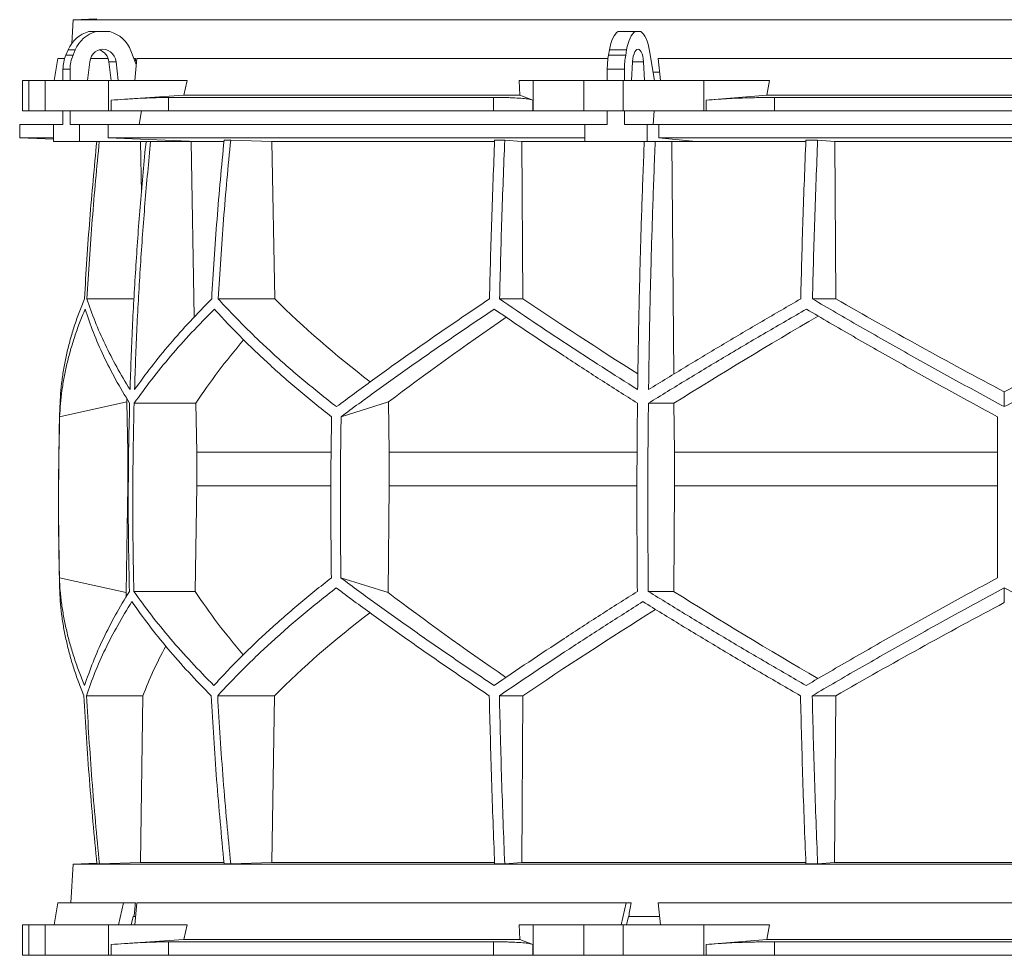
# Model space of a CAD drawing. Units: millimetres. Extents: x 1417 to 5883, y 1751 to 4649.
# Drawn here: x 1417 to 2000, y 1751 to 2305 of the extents above; entities that cross this region are included whole.
import ezdxf

# ---------------------------------------------------------------- set-up
doc = ezdxf.new("R2010")
doc.units = ezdxf.units.MM

msp = doc.modelspace()

# ---------------------------------------------------------------- linework, layer by layer
at = {"color": 7, "linetype": 'Continuous', "lineweight": 15}
for p, q in [((1448.57, 2304.5), (1447.83, 2290.48)), ((1462.68, 2304.99), (1448.57, 2304.5)), ((2551.43, 2304.5), (1448.57, 2304.5)), ((1457.99, 2297.5), (1462.2, 2297.5)), ((1462.2, 2297.5), (1470.31, 2297.5)), ((1771.28, 2297.5), (1781.45, 2297.5)), ((1781.45, 2297.5), (1784.8, 2297.5)), ((1444.37, 2283.62), (1445.72, 2286.74)), ((1445.72, 2286.74), (1449.93, 2286.74)), ((1448.58, 2283.62), (1449.93, 2286.74)), ((1482.84, 2286.12), (1486.02, 2278.02)), ((1765.64, 2283.62), (1766.2, 2286.74)), ((1766.2, 2286.74), (1776.36, 2286.74)), ((1775.81, 2283.62), (1776.36, 2286.74)), ((1789.99, 2286.12), (1792.86, 2268.5)), ((1439.67, 2281.5), (1437.37, 2268.5)), ((1443.59, 2281.5), (1439.67, 2281.5)), ((1444.37, 2283.62), (1448.58, 2283.62)), ((1457.12, 2268.5), (1458.47, 2279.61)), ((1469.39, 2281.5), (1458.91, 2281.5)), ((1474.04, 2279.61), (1469.83, 2279.61)), ((1469.83, 2279.61), (1471.18, 2268.5)), ((1474.04, 2279.61), (1475.39, 2268.5)), ((1485.59, 2281.5), (1484.65, 2281.5)), ((1485.14, 2268.5), (1486.34, 2281.5)), ((1765.32, 2281.5), (1486.34, 2281.5)), ((1765.64, 2283.62), (1775.81, 2283.62)), ((1779.34, 2268.5), (1779.9, 2279.61)), ((1786.35, 2279.61), (1786.91, 2268.5)), ((2204.91, 2281.5), (1795.09, 2281.5)), ((1796.35, 2268.5), (1795.09, 2281.5)), ((1442.64, 2275.17), (1446.85, 2275.17)), ((1442.64, 2268.5), (1442.64, 2275.17)), ((1446.85, 2268.5), (1446.85, 2275.17)), ((1764.93, 2275.17), (1775.09, 2275.17)), ((1764.93, 2268.5), (1764.93, 2275.17)), ((1775.09, 2268.5), (1775.09, 2275.17)), ((1418.58, 2268.5), (1418.58, 2250.5)), ((1418.58, 2268.5), (1422.38, 2268.5)), ((1422.38, 2268.5), (1422.38, 2250.5)), ((1432, 2268.5), (1422.38, 2268.5)), ((1432, 2250.5), (1432, 2268.5)), ((1432, 2268.5), (1469.52, 2268.5)), ((1469.52, 2268.5), (1469.52, 2250.5)), ((1516.21, 2268.5), (1469.52, 2268.5)), ((1516.21, 2268.5), (1514.24, 2259.89)), ((1713.13, 2259.89), (1712.78, 2268.5)), ((1721.02, 2268.5), (1712.78, 2268.5)), ((1721.02, 2250.5), (1721.02, 2268.5)), ((1721.02, 2268.5), (1751.12, 2268.5)), ((1751.12, 2268.5), (1751.12, 2250.5)), ((1774.35, 2268.5), (1751.12, 2268.5)), ((1774.35, 2250.5), (1774.35, 2268.5)), ((1774.35, 2268.5), (1822.16, 2268.5)), ((1795.84, 2273.5), (1792.04, 2273.5)), ((1822.16, 2268.5), (1822.16, 2250.5)), ((1861, 2268.5), (1822.16, 2268.5)), ((1861, 2268.5), (1859.36, 2259.89)), ((1514.24, 2259.89), (1471.11, 2256.92)), ((1471.11, 2250.5), (1471.11, 2256.92)), ((1697.57, 2258.5), (1505.09, 2258.5)), ((1505.09, 2258.5), (1505.09, 2250.5)), ((1713.13, 2259.89), (1514.24, 2259.89)), ((1697.57, 2250.5), (1697.57, 2258.5)), ((1720.74, 2256.92), (1713.13, 2259.89)), ((1720.74, 2256.92), (1720.74, 2250.5)), ((1859.36, 2259.89), (1823.49, 2256.92)), ((1823.49, 2250.5), (1823.49, 2256.92)), ((2140.64, 2259.89), (1859.36, 2259.89)), ((1863.9, 2258.5), (1863.9, 2250.5)), ((2136.1, 2258.5), (1863.9, 2258.5)), ((1422.38, 2250.5), (1418.58, 2250.5)), ((1432, 2250.5), (1422.38, 2250.5)), ((1469.52, 2250.5), (1432, 2250.5)), ((1442.64, 2242.5), (1442.64, 2250.5)), ((1446.85, 2242.5), (1446.85, 2250.5)), ((1471.11, 2250.5), (1469.52, 2250.5)), ((1505.09, 2250.5), (1471.11, 2250.5)), ((1489.11, 2250.5), (1487.8, 2242.5)), ((1697.57, 2250.5), (1505.09, 2250.5)), ((1720.74, 2250.5), (1697.57, 2250.5)), ((1721.02, 2250.5), (1720.74, 2250.5)), ((1751.12, 2250.5), (1721.02, 2250.5)), ((1774.35, 2250.5), (1751.12, 2250.5)), ((1764.93, 2242.5), (1764.93, 2250.5)), ((1822.16, 2250.5), (1774.35, 2250.5)), ((1775.09, 2242.5), (1775.09, 2250.5)), ((1792.59, 2250.5), (1792.05, 2242.5)), ((1823.49, 2250.5), (1822.16, 2250.5)), ((1863.9, 2250.5), (1823.49, 2250.5)), ((2136.1, 2250.5), (1863.9, 2250.5)), ((1417, 2242.5), (1417, 2234.5)), ((1437.09, 2242.5), (1417, 2242.5)), ((1437.09, 2242.5), (1437.09, 2232.5)), ((1442.64, 2242.5), (1437.09, 2242.5)), ((1452.4, 2242.5), (1446.85, 2242.5)), ((1452.4, 2232.5), (1452.4, 2242.5)), ((1469.35, 2242.5), (1452.4, 2242.5)), ((1469.35, 2234.5), (1469.35, 2242.5)), ((1751.53, 2242.5), (1469.35, 2242.5)), ((1751.53, 2242.5), (1751.53, 2232.5)), ((1764.93, 2242.5), (1751.53, 2242.5)), ((1788.48, 2242.5), (1775.09, 2242.5)), ((1788.48, 2232.5), (1788.48, 2242.5)), ((1795.5, 2242.5), (1788.48, 2242.5)), ((1795.5, 2234.5), (1795.5, 2242.5)), ((2204.5, 2242.5), (1795.5, 2242.5)), ((1417, 2234.5), (1437.09, 2233.8)), ((1437.09, 2234.5), (1417, 2234.5)), ((1751.53, 2234.5), (1469.35, 2234.5)), ((1522.3, 2232.5), (1469.35, 2234.5)), ((1541.93, 2233.3), (1538.05, 2233.3)), ((1541.93, 2233.3), (1566.28, 2232.39)), ((1704.2, 2233.3), (1698.23, 2233.3)), ((1704.2, 2233.3), (1714.26, 2232.39)), ((1817.44, 2232.5), (1795.5, 2234.5)), ((2204.5, 2234.5), (1795.5, 2234.5)), ((1889.48, 2233.3), (1882.51, 2233.3)), ((1889.48, 2233.3), (1899.56, 2232.39)), ((1437.09, 2232.5), (1452.4, 2232.5)), ((1522.3, 2232.5), (1452.4, 2232.5)), ((1485.62, 2232.5), (1488.48, 2232.39)), ((1488.48, 2232.39), (1491.63, 2232.39)), ((1488.48, 2232.39), (1489.05, 2201.93)), ((1515.64, 2232.5), (1518.46, 2232.39)), ((1518.46, 2232.39), (1537.83, 2232.39)), ((1518.46, 2232.39), (1520.38, 2128.5)), ((1566.28, 2232.39), (1698.2, 2232.39)), ((1566.28, 2232.39), (1568.03, 2139.2)), ((1714.26, 2232.39), (1786.81, 2232.39)), ((1714.26, 2232.39), (1714.99, 2139.2)), ((1751.53, 2232.5), (1788.48, 2232.5)), ((1817.44, 2232.5), (1788.48, 2232.5)), ((1802.05, 2232.5), (1803.22, 2232.39)), ((1803.22, 2232.39), (1882.47, 2232.39)), ((1803.22, 2232.39), (1804.27, 2094.64)), ((1899.56, 2232.39), (2100.44, 2232.39)), ((1899.56, 2232.39), (1900.29, 2139.2)), ((1484.7, 2139.2), (1456.81, 2139.2)), ((1568.03, 2139.2), (1534.53, 2139.2)), ((1714.99, 2139.2), (1701.15, 2139.2)), ((1900.29, 2139.2), (1886.41, 2139.2)), ((2000, 2075.4), (2000, 2084.12)), ((1440.65, 2069.42), (1480.42, 2078.21)), ((1480.42, 2078.21), (1481.02, 2048.42)), ((1521.32, 2077.42), (1484.76, 2077.42)), ((1521.32, 2077.42), (1521.86, 2048.42)), ((1607.31, 2069.42), (1635.43, 2078.21)), ((1635.43, 2078.21), (1635.85, 2048.42)), ((1804.4, 2077.42), (1789.26, 2077.42)), ((1804.4, 2077.42), (1804.63, 2048.42)), ((1481.36, 2048.42), (1481.02, 2048.42)), ((1481.02, 2048.42), (1481.02, 2028.57)), ((1601.32, 2048.42), (1521.86, 2048.42)), ((1521.86, 2048.42), (1521.86, 2028.57)), ((1782.49, 2048.42), (1635.85, 2048.42)), ((1635.85, 2048.42), (1635.85, 2028.57)), ((1804.63, 2048.42), (1804.63, 2028.57)), ((1996, 2048.42), (1804.63, 2048.42)), ((1481.02, 2028.57), (1479.96, 1965.31)), ((1521.86, 2028.57), (1520.89, 1965.99)), ((1635.85, 2028.57), (1635.11, 1965.31)), ((1804.63, 2028.57), (1804.23, 1965.99)), ((1996, 2028.57), (1804.63, 2028.57)), ((1479.96, 1965.31), (1440.52, 1974.02)), ((1635.11, 1965.31), (1607.21, 1974.02)), ((1520.89, 1965.99), (1484.62, 1965.99)), ((1804.23, 1965.99), (1789.2, 1965.99)), ((2000, 1959.38), (2000, 1968.04)), ((1489.99, 1904.21), (1456.51, 1904.21)), ((1489.99, 1904.21), (1488.44, 1805.5)), ((1567.79, 1904.21), (1534.23, 1904.21)), ((1567.79, 1904.21), (1566.24, 1805.5)), ((1714.89, 1904.21), (1701.02, 1904.21)), ((1714.89, 1904.21), (1714.25, 1805.5)), ((1900.19, 1904.21), (1886.29, 1904.21)), ((1900.19, 1904.21), (1899.55, 1805.5)), ((1448.57, 1804.5), (1447.36, 1781.5)), ((1462.68, 1804.99), (1448.57, 1804.5)), ((2551.43, 1804.5), (1448.57, 1804.5)), ((1464.19, 1804.6), (1462.71, 1804.6)), ((1488.44, 1805.5), (1464.19, 1804.6)), ((1537.86, 1805.5), (1488.44, 1805.5)), ((1541.93, 1804.6), (1538.05, 1804.6)), ((1566.24, 1805.5), (1541.93, 1804.6)), ((1698.1, 1805.5), (1566.24, 1805.5)), ((1704.2, 1804.6), (1698.23, 1804.6)), ((1714.25, 1805.5), (1704.2, 1804.6)), ((1882.44, 1805.5), (1714.25, 1805.5)), ((1889.48, 1804.6), (1882.51, 1804.6)), ((1899.55, 1805.5), (1889.48, 1804.6)), ((2100.45, 1805.5), (1899.55, 1805.5)), ((1439.67, 1781.5), (1437.37, 1768.5)), ((1478.48, 1781.5), (1439.67, 1781.5)), ((1478.48, 1781.5), (1475.52, 1768.5)), ((1485.59, 1781.5), (1478.48, 1781.5)), ((1485.14, 1768.5), (1486.34, 1781.5)), ((1776.12, 1781.5), (1486.34, 1781.5)), ((1776.12, 1781.5), (1773.14, 1768.5)), ((1779.06, 1781.5), (1776.12, 1781.5)), ((2204.91, 1781.5), (1795.09, 1781.5)), ((1796.35, 1768.5), (1795.09, 1781.5)), ((1483.03, 1768.5), (1484.17, 1773.5)), ((1484.17, 1773.5), (1484.68, 1773.5)), ((1485.56, 1773.5), (1484.68, 1773.5)), ((1776.25, 1768.5), (1777.39, 1773.5)), ((1777.39, 1773.5), (1777.61, 1773.5)), ((1795.84, 1773.5), (1777.61, 1773.5)), ((1418.58, 1768.5), (1418.58, 1750.5)), ((1418.58, 1768.5), (1422.38, 1768.5)), ((1422.38, 1768.5), (1422.38, 1750.5)), ((1432, 1768.5), (1422.38, 1768.5)), ((1432, 1750.5), (1432, 1768.5)), ((1432, 1768.5), (1469.52, 1768.5)), ((1469.52, 1768.5), (1469.52, 1750.5)), ((1516.21, 1768.5), (1469.52, 1768.5)), ((1516.21, 1768.5), (1514.24, 1759.89)), ((1713.13, 1759.89), (1712.78, 1768.5)), ((1721.02, 1768.5), (1712.78, 1768.5)), ((1721.02, 1750.5), (1721.02, 1768.5)), ((1721.02, 1768.5), (1751.12, 1768.5)), ((1751.12, 1768.5), (1751.12, 1750.5)), ((1774.35, 1768.5), (1751.12, 1768.5)), ((1774.35, 1750.5), (1774.35, 1768.5)), ((1774.35, 1768.5), (1822.16, 1768.5)), ((1822.16, 1768.5), (1822.16, 1750.5)), ((1861, 1768.5), (1822.16, 1768.5)), ((1861, 1768.5), (1859.36, 1759.89)), ((1514.24, 1759.89), (1471.11, 1756.92)), ((1471.11, 1750.5), (1471.11, 1756.92)), ((1697.57, 1758.5), (1505.09, 1758.5)), ((1505.09, 1758.5), (1505.09, 1750.5)), ((1713.13, 1759.89), (1514.24, 1759.89)), ((1697.57, 1750.5), (1697.57, 1758.5)), ((1720.74, 1756.92), (1713.13, 1759.89)), ((1720.74, 1756.92), (1720.74, 1750.5)), ((1859.36, 1759.89), (1823.49, 1756.92)), ((1823.49, 1750.5), (1823.49, 1756.92)), ((2140.64, 1759.89), (1859.36, 1759.89)), ((1863.9, 1758.5), (1863.9, 1750.5)), ((2136.1, 1758.5), (1863.9, 1758.5)), ((1422.38, 1750.5), (1418.58, 1750.5)), ((1432, 1750.5), (1422.38, 1750.5)), ((1469.52, 1750.5), (1432, 1750.5)), ((1471.11, 1750.5), (1469.52, 1750.5)), ((1505.09, 1750.5), (1471.11, 1750.5)), ((1697.57, 1750.5), (1505.09, 1750.5)), ((1720.74, 1750.5), (1697.57, 1750.5)), ((1721.02, 1750.5), (1720.74, 1750.5)), ((1751.12, 1750.5), (1721.02, 1750.5)), ((1774.35, 1750.5), (1751.12, 1750.5)), ((1822.16, 1750.5), (1774.35, 1750.5)), ((1823.49, 1750.5), (1822.16, 1750.5)), ((1863.9, 1750.5), (1823.49, 1750.5)), ((2136.1, 1750.5), (1863.9, 1750.5))]:
    msp.add_line(p, q, dxfattribs=at)
at = {"color": 8, "linetype": 'Continuous', "lineweight": 15}
for p, q in [((1786.35, 2279.61), (1779.9, 2279.61)), ((1601.14, 2028.57), (1521.86, 2028.57)), ((1782.42, 2028.57), (1635.85, 2028.57))]:
    msp.add_line(p, q, dxfattribs=at)
at = {"color": 7, "linetype": 'Continuous', "lineweight": 15, "flags": 128}
for points in [[(1766.2, 2286.74), (1766.6, 2288.69), (1767.08, 2290.51), (1767.64, 2292.17), (1768.27, 2293.65), (1768.95, 2294.95), (1769.69, 2296.03), (1770.47, 2296.88), (1771.28, 2297.5)], [(1776.36, 2286.74), (1776.76, 2288.69), (1777.24, 2290.51), (1777.8, 2292.17), (1778.43, 2293.65), (1779.12, 2294.95), (1779.85, 2296.03), (1780.63, 2296.88), (1781.45, 2297.5)], [(1784.8, 2297.5), (1785.65, 2296.85), (1786.45, 2295.95), (1787.22, 2294.81), (1787.92, 2293.44), (1788.56, 2291.86), (1789.12, 2290.1), (1789.6, 2288.18), (1789.99, 2286.12)], [(1458.47, 2279.61), (1458.84, 2281.31), (1459.53, 2282.89), (1460.5, 2284.28), (1461.71, 2285.43), (1463.11, 2286.29), (1464.65, 2286.82), (1466.25, 2287), (1467.86, 2286.82), (1469.39, 2286.29), (1470.8, 2285.43), (1472.01, 2284.28), (1472.98, 2282.89), (1473.67, 2281.31), (1474.04, 2279.61)], [(1779.9, 2279.61), (1780.05, 2281.31), (1780.34, 2282.89), (1780.74, 2284.28), (1781.24, 2285.43), (1781.82, 2286.29), (1782.46, 2286.82), (1783.12, 2287), (1783.79, 2286.82), (1784.43, 2286.29), (1785.01, 2285.43), (1785.51, 2284.28), (1785.91, 2282.89), (1786.2, 2281.31), (1786.35, 2279.61)]]:
    msp.add_lwpolyline(points, dxfattribs=at)
at = {"color": 7, "linetype": 'Continuous', "lineweight": 15}
for centre, radius, start, end in [((1462.72, 2279.72), 18.39, 104.89754, 157.5747), ((1466.93, 2279.72), 18.39, 104.89754, 157.5747), ((1465.54, 2279.66), 18.47, 20.47187, 75.03163), ((1461.57, 2278.8), 8.3, 5.60262, 71.88855), ((1464.03, 2275.2), 21.39, 156.78715, 180.06249), ((1468.24, 2275.2), 21.39, 156.78715, 180.06249), ((1813.5, 2275.31), 48.57, 170.14105, 180.16035), ((1823.66, 2275.31), 48.57, 170.14105, 180.16035), ((3450, 2018.95), 2010, 178.39064, 181.45122)]:
    msp.add_arc(centre, radius, start, end, dxfattribs=at)
for centre, major_axis, ratio, start_param, end_param in [((1931.43, 1323.59), (236.38, 3418.69), 0.154821, 1.297517, 1.298081), ((1997.69, 2202.43), (516.22, -155.57), 0.500123, 3.895272, 4.065658), ((1994.46, 2086.95), (517.46, -286.82), 0.170516, 4.238946, 4.387705), ((1994.43, 2202.43), (519.76, -288.1), 0.170516, 4.625312, 4.817293), ((2005.57, 2202.43), (519.76, 288.1), 0.170516, 4.607485, 4.799466), ((2005.57, 2194.35), (519.6, 288.01), 0.170516, 2.090201, 2.264915), ((2005.54, 2078.86), (517.3, 286.74), 0.170516, 1.701214, 1.874047), ((2002.3, 2078.86), (513.78, 154.83), 0.500123, 2.478951, 2.604087), ((2002.31, 2194.35), (516.06, 155.52), 0.500123, 2.988105, 2.994956), ((2001.92, 1849.64), (516.13, -155.54), 0.500118, 3.289985, 3.298852), ((2001.92, 1965.12), (514.23, -154.96), 0.500118, 3.681002, 3.806134), ((2004.64, 1849.64), (519.66, -288.04), 0.170519, 4.020034, 4.194985), ((2004.62, 1965.12), (517.75, -286.98), 0.170519, 4.411051, 4.583762), ((1995.36, 1841.56), (519.8, 288.12), 0.170519, 1.467669, 1.659861), ((1998.08, 1841.56), (516.27, 155.58), 0.500118, 2.219192, 2.389911), ((1995.38, 1957.04), (517.88, 287.06), 0.170519, 1.875062, 2.046047), ((1998.08, 1957.04), (514.36, 155), 0.500118, 2.677414, 2.776097), ((1931.43, 823.59), (236.38, 3418.69), 0.154821, 1.297517, 1.299953), ((1834.46, 823.59), (559.18, 3418.71), 0.062756, 1.297077, 1.299513)]:
    msp.add_ellipse(centre, major_axis=major_axis, ratio=ratio, start_param=start_param, end_param=end_param, dxfattribs=at)
for points, knots in [([(1471.11, 2256.92), (1473.81, 2257.1), (1477.9, 2257.38), (1483.11, 2257.69), (1488.12, 2257.97), (1492.8, 2258.19), (1497.02, 2258.35), (1500, 2258.43), (1502.73, 2258.49), (1504.3, 2258.5), (1505.09, 2258.5)], [0, 0, 0, 0, 0.195853, 0.296703, 0.397553, 0.593412, 0.694289, 0.795167, 0.897193, 1, 1, 1, 1]), ([(1697.57, 2258.5), (1699.86, 2258.49), (1703.33, 2258.47), (1707.39, 2258.36), (1711.12, 2258.2), (1714.31, 2257.99), (1716.89, 2257.72), (1718.53, 2257.48), (1719.86, 2257.21), (1720.45, 2257.02), (1720.74, 2256.92)], [0, 0, 0, 0, 0.195214, 0.295749, 0.396283, 0.591495, 0.692011, 0.792528, 0.895863, 1, 1, 1, 1]), ([(1823.49, 2256.92), (1825.82, 2257.1), (1829.37, 2257.38), (1834.56, 2257.69), (1839.89, 2257.97), (1845.43, 2258.19), (1851.04, 2258.35), (1855.34, 2258.43), (1859.64, 2258.49), (1862.48, 2258.5), (1863.9, 2258.5)], [0, 0, 0, 0, 0.195853, 0.296703, 0.397553, 0.593412, 0.694289, 0.795167, 0.897193, 1, 1, 1, 1]), ([(1538.05, 2233.3), (1536.56, 2217.64), (1533.58, 2186.32), (1531.64, 2154.91), (1530.67, 2139.2)], [0, 0, 0, 0, 0.499857, 1, 1, 1, 1]), ([(1534.53, 2139.2), (1535.51, 2154.9), (1537.45, 2186.31), (1540.43, 2217.63), (1541.93, 2233.3)], [0, 0, 0, 0, 0.499857, 1, 1, 1, 1]), ([(1698.23, 2233.3), (1697.61, 2217.64), (1696.38, 2186.32), (1695.57, 2154.91), (1695.17, 2139.2)], [0, 0, 0, 0, 0.499857, 1, 1, 1, 1]), ([(1701.15, 2139.2), (1701.55, 2154.9), (1702.35, 2186.31), (1703.59, 2217.63), (1704.2, 2233.3)], [0, 0, 0, 0, 0.4998575, 1, 1, 1, 1]), ([(1882.51, 2233.3), (1881.9, 2217.64), (1880.66, 2186.32), (1879.86, 2154.91), (1879.46, 2139.2)], [0, 0, 0, 0, 0.4998575, 1, 1, 1, 1]), ([(1886.41, 2139.2), (1886.82, 2154.9), (1887.62, 2186.31), (1888.86, 2217.63), (1889.48, 2233.3)], [0, 0, 0, 0, 0.499857, 1, 1, 1, 1]), ([(1462.64, 2232.5), (1461.17, 2217.11), (1458.22, 2186.06), (1456.29, 2154.91), (1455.32, 2139.2)], [0, 0, 0, 0, 0.4955825, 1, 1, 1, 1]), ([(1456.81, 2139.2), (1457.78, 2154.9), (1459.71, 2186.05), (1462.66, 2217.1), (1464.12, 2232.5)], [0, 0, 0, 0, 0.504129, 1, 1, 1, 1]), ([(1491.81, 2232.5), (1490.66, 2220.29), (1488.37, 2195.87), (1485.73, 2159.14), (1483.62, 2122.35), (1482.75, 2097.79), (1482.32, 2085.5)], [0, 0, 0, 0, 0.24979, 0.499664, 0.74979, 1, 1, 1, 1]), ([(1485, 2085.5), (1485.43, 2097.77), (1486.3, 2122.3), (1488.41, 2159.07), (1491.05, 2195.81), (1493.34, 2220.27), (1494.49, 2232.5)], [0, 0, 0, 0, 0.24979, 0.499664, 0.74979, 1, 1, 1, 1]), ([(1786.82, 2232.5), (1786.35, 2220.29), (1785.4, 2195.87), (1784.3, 2159.14), (1783.43, 2122.35), (1783.07, 2097.79), (1782.89, 2085.5)], [0, 0, 0, 0, 0.24979, 0.499664, 0.74979, 1, 1, 1, 1]), ([(1789.36, 2085.5), (1789.54, 2097.77), (1789.9, 2122.3), (1790.77, 2159.07), (1791.86, 2195.81), (1792.81, 2220.27), (1793.29, 2232.5)], [0, 0, 0, 0, 0.24979, 0.499664, 0.74979, 1, 1, 1, 1]), ([(1455.32, 2139.2), (1454.23, 2136.5), (1452.06, 2131.12), (1449.29, 2123.08), (1446.88, 2115.06), (1444.85, 2107.06), (1443.22, 2099.08), (1441.99, 2091.13), (1441.13, 2083.23), (1440.91, 2078.01), (1440.79, 2075.4)], [0, 0, 0, 0, 0.124202, 0.248477, 0.372976, 0.497549, 0.622965, 0.748459, 0.87419, 1, 1, 1, 1]), ([(1482.32, 2085.5), (1479.62, 2089.98), (1474.23, 2098.96), (1467.41, 2112.4), (1461.45, 2125.84), (1458.36, 2134.74), (1456.81, 2139.2)], [0, 0, 0, 0, 0.249016, 0.498421, 0.749011, 1, 1, 1, 1]), ([(1530.67, 2139.2), (1526.34, 2134.78), (1517.68, 2125.93), (1505.85, 2112.53), (1494.81, 2099.05), (1488.27, 2090.02), (1485, 2085.5)], [0, 0, 0, 0, 0.2490118, 0.498417, 0.7490101, 1, 1, 1, 1]), ([(1604.58, 2075.4), (1601.27, 2077.98), (1594.66, 2083.13), (1585.14, 2090.95), (1575.91, 2098.82), (1566.98, 2106.78), (1558.36, 2114.8), (1550.06, 2122.89), (1542.08, 2131.02), (1537.05, 2136.47), (1534.53, 2139.2)], [0, 0, 0, 0, 0.124229, 0.248457, 0.372994, 0.49753, 0.622994, 0.748458, 0.874229, 1, 1, 1, 1]), ([(1695.17, 2139.2), (1691.15, 2136.5), (1683.11, 2131.12), (1671.3, 2123.07), (1659.67, 2115.06), (1648.23, 2107.05), (1636.98, 2099.08), (1625.93, 2091.13), (1615.1, 2083.23), (1608.09, 2078.01), (1604.58, 2075.4)], [0, 0, 0, 0, 0.124239, 0.248477, 0.373013, 0.497549, 0.623004, 0.748459, 0.87423, 1, 1, 1, 1]), ([(1782.89, 2085.5), (1775.83, 2089.98), (1761.7, 2098.96), (1741.05, 2112.4), (1720.78, 2125.84), (1707.69, 2134.74), (1701.15, 2139.2)], [0, 0, 0, 0, 0.249016, 0.498421, 0.749011, 1, 1, 1, 1]), ([(1879.46, 2139.2), (1871.8, 2134.78), (1856.49, 2125.93), (1833.82, 2112.53), (1811.38, 2099.05), (1796.7, 2090.02), (1789.36, 2085.5)], [0, 0, 0, 0, 0.249012, 0.498417, 0.74901, 1, 1, 1, 1]), ([(2000, 2075.4), (1995.21, 2077.98), (1985.64, 2083.13), (1971.33, 2090.95), (1957.07, 2098.82), (1942.83, 2106.78), (1928.62, 2114.8), (1914.46, 2122.89), (1900.38, 2131.02), (1891.07, 2136.47), (1886.41, 2139.2)], [0, 0, 0, 0, 0.124229, 0.248457, 0.372994, 0.49753, 0.622994, 0.748458, 0.874229, 1, 1, 1, 1]), ([(2113.59, 2139.2), (2108.99, 2136.5), (2099.79, 2131.12), (2085.86, 2123.07), (2071.83, 2115.06), (2057.66, 2107.05), (2043.39, 2099.08), (2029, 2091.13), (2014.54, 2083.23), (2004.85, 2078.01), (2000, 2075.4)], [0, 0, 0, 0, 0.124239, 0.248477, 0.373013, 0.497549, 0.623004, 0.748459, 0.87423, 1, 1, 1, 1]), ([(1440.65, 2069.42), (1440.79, 2071.99), (1441.06, 2077.15), (1441.97, 2084.96), (1443.25, 2092.82), (1444.94, 2100.77), (1447.02, 2108.78), (1449.51, 2116.85), (1452.37, 2124.97), (1454.61, 2130.41), (1455.72, 2133.13)], [0, 0, 0, 0, 0.124235, 0.24847, 0.373011, 0.497551, 0.623011, 0.74847, 0.874235, 1, 1, 1, 1]), ([(1455.72, 2133.13), (1457.28, 2128.55), (1460.4, 2119.38), (1466.51, 2105.47), (1473.59, 2091.48), (1479.25, 2082.11), (1482.08, 2077.42)], [0, 0, 0, 0, 0.248936, 0.498295, 0.748934, 1, 1, 1, 1]), ([(1484.76, 2077.42), (1488.12, 2082.07), (1494.83, 2091.38), (1506.26, 2105.33), (1518.6, 2119.27), (1527.7, 2128.51), (1532.26, 2133.13)], [0, 0, 0, 0, 0.248941, 0.4983, 0.748934, 1, 1, 1, 1]), ([(1532.26, 2133.13), (1534.72, 2130.45), (1539.64, 2125.07), (1547.45, 2117.04), (1555.58, 2109.03), (1564.09, 2101.04), (1572.94, 2093.08), (1582.16, 2085.14), (1591.7, 2077.24), (1598.33, 2072.03), (1601.65, 2069.42)], [0, 0, 0, 0, 0.124245, 0.248489, 0.373029, 0.497569, 0.623021, 0.748472, 0.874236, 1, 1, 1, 1]), ([(1607.31, 2069.42), (1610.78, 2071.99), (1617.72, 2077.15), (1628.45, 2084.96), (1639.41, 2092.82), (1650.65, 2100.77), (1662.13, 2108.78), (1673.86, 2116.85), (1685.81, 2124.97), (1693.95, 2130.41), (1698.02, 2133.13)], [0, 0, 0, 0, 0.124235, 0.24847, 0.373011, 0.497551, 0.623011, 0.74847, 0.874235, 1, 1, 1, 1]), ([(1698.02, 2133.13), (1704.74, 2128.55), (1718.19, 2119.38), (1739.15, 2105.47), (1760.63, 2091.48), (1775.4, 2082.11), (1782.79, 2077.42)], [0, 0, 0, 0, 0.248936, 0.498295, 0.748934, 1, 1, 1, 1]), ([(1789.26, 2077.42), (1796.82, 2082.07), (1811.94, 2091.38), (1835.17, 2105.33), (1858.76, 2119.27), (1874.78, 2128.51), (1882.79, 2133.13)], [0, 0, 0, 0, 0.248941, 0.4983, 0.748934, 1, 1, 1, 1]), ([(1882.79, 2133.13), (1887.37, 2130.45), (1896.54, 2125.07), (1910.42, 2117.04), (1924.4, 2109.03), (1938.52, 2101.04), (1952.75, 2093.08), (1967.09, 2085.14), (1981.51, 2077.24), (1991.17, 2072.03), (1996, 2069.42)], [0, 0, 0, 0, 0.124245, 0.248489, 0.373029, 0.497569, 0.623021, 0.748472, 0.874236, 1, 1, 1, 1]), ([(1482.08, 2077.42), (1481.87, 2068.14), (1481.44, 2049.58), (1481.25, 2021.72), (1481.37, 1993.86), (1481.75, 1975.28), (1481.94, 1965.99)], [0, 0, 0, 0, 0.24988, 0.499808, 0.74988, 1, 1, 1, 1]), ([(1484.62, 1965.99), (1484.43, 1975.27), (1484.05, 1993.83), (1483.93, 2021.69), (1484.12, 2049.56), (1484.55, 2068.13), (1484.76, 2077.42)], [0, 0, 0, 0, 0.24988, 0.499808, 0.74988, 1, 1, 1, 1]), ([(1782.79, 2077.42), (1782.7, 2068.14), (1782.53, 2049.58), (1782.45, 2021.72), (1782.5, 1993.86), (1782.66, 1975.28), (1782.73, 1965.99)], [0, 0, 0, 0, 0.2498799, 0.4998078, 0.7498799, 1, 1, 1, 1]), ([(1789.2, 1965.99), (1789.12, 1975.27), (1788.96, 1993.83), (1788.91, 2021.69), (1788.99, 2049.56), (1789.17, 2068.13), (1789.26, 2077.42)], [0, 0, 0, 0, 0.2498799, 0.4998078, 0.7498799, 1, 1, 1, 1]), ([(1440.65, 2069.42), (1440.34, 2053.54), (1439.73, 2021.74), (1440.26, 1989.94), (1440.52, 1974.02)], [0, 0, 0, 0, 0.499326, 1, 1, 1, 1]), ([(1601.65, 2069.42), (1601.43, 2053.52), (1601, 2021.73), (1601.37, 1989.93), (1601.56, 1974.02)], [0, 0, 0, 0, 0.499859, 1, 1, 1, 1]), ([(1607.31, 2069.42), (1607.09, 2053.52), (1606.66, 2021.73), (1607.03, 1989.93), (1607.21, 1974.02)], [0, 0, 0, 0, 0.499859, 1, 1, 1, 1]), ([(1996, 2069.42), (1996, 2053.54), (1996, 2021.74), (1996, 1989.94), (1996, 1974.02)], [0, 0, 0, 0, 0.499326, 1, 1, 1, 1]), ([(1455.44, 1910.28), (1454.34, 1912.97), (1452.14, 1918.34), (1449.32, 1926.38), (1446.86, 1934.39), (1444.79, 1942.39), (1443.11, 1950.36), (1441.82, 1958.3), (1440.91, 1966.2), (1440.65, 1971.41), (1440.52, 1974.02)], [0, 0, 0, 0, 0.124244, 0.248489, 0.373028, 0.497568, 0.62302, 0.748471, 0.874236, 1, 1, 1, 1]), ([(1601.56, 1974.02), (1598.27, 1971.44), (1591.7, 1966.29), (1582.24, 1958.48), (1573.06, 1950.61), (1564.19, 1942.66), (1555.63, 1934.65), (1547.39, 1926.56), (1539.46, 1918.44), (1534.47, 1913), (1531.97, 1910.28)], [0, 0, 0, 0, 0.124235, 0.248469, 0.37301, 0.49755, 0.62301, 0.74847, 0.874235, 1, 1, 1, 1]), ([(1697.9, 1910.28), (1693.88, 1912.97), (1685.84, 1918.34), (1674.02, 1926.38), (1662.38, 1934.39), (1650.92, 1942.39), (1639.66, 1950.36), (1628.6, 1958.3), (1617.75, 1966.2), (1610.73, 1971.41), (1607.21, 1974.02)], [0, 0, 0, 0, 0.124244, 0.248489, 0.373028, 0.497568, 0.62302, 0.748471, 0.874236, 1, 1, 1, 1]), ([(1996, 1974.02), (1991.22, 1971.44), (1981.67, 1966.29), (1967.39, 1958.48), (1953.16, 1950.61), (1938.95, 1942.66), (1924.78, 1934.65), (1910.65, 1926.56), (1896.6, 1918.44), (1887.32, 1913), (1882.67, 1910.28)], [0, 0, 0, 0, 0.124235, 0.248469, 0.37301, 0.49755, 0.62301, 0.74847, 0.874235, 1, 1, 1, 1]), ([(1440.64, 1968.04), (1440.75, 1965.47), (1440.96, 1960.31), (1441.77, 1952.49), (1442.96, 1944.61), (1444.56, 1936.65), (1446.55, 1928.63), (1448.96, 1920.53), (1451.74, 1912.4), (1453.92, 1906.94), (1455.01, 1904.21)], [0, 0, 0, 0, 0.12419, 0.248457, 0.372955, 0.497529, 0.622954, 0.748457, 0.87419, 1, 1, 1, 1]), ([(1481.94, 1965.99), (1479.12, 1961.34), (1473.47, 1952.03), (1466.37, 1938.08), (1460.19, 1924.14), (1457.02, 1914.9), (1455.44, 1910.28)], [0, 0, 0, 0, 0.2489417, 0.4983015, 0.7489354, 1, 1, 1, 1]), ([(1531.97, 1910.28), (1527.47, 1914.86), (1518.44, 1924.04), (1506.17, 1937.94), (1494.73, 1951.93), (1487.99, 1961.3), (1484.62, 1965.99)], [0, 0, 0, 0, 0.248937, 0.498297, 0.748935, 1, 1, 1, 1]), ([(1534.23, 1904.21), (1536.72, 1906.91), (1541.71, 1912.3), (1549.62, 1920.35), (1557.86, 1928.37), (1566.47, 1936.37), (1575.43, 1944.35), (1584.77, 1952.31), (1594.41, 1960.21), (1601.12, 1965.43), (1604.48, 1968.04)], [0, 0, 0, 0, 0.124238, 0.248476, 0.373012, 0.497548, 0.623003, 0.748458, 0.874229, 1, 1, 1, 1]), ([(1604.48, 1968.04), (1607.94, 1965.47), (1614.86, 1960.31), (1625.57, 1952.49), (1636.5, 1944.61), (1647.72, 1936.65), (1659.18, 1928.63), (1670.91, 1920.53), (1682.84, 1912.4), (1690.98, 1906.94), (1695.04, 1904.21)], [0, 0, 0, 0, 0.124228, 0.248457, 0.372993, 0.497529, 0.622993, 0.748457, 0.874228, 1, 1, 1, 1]), ([(1782.73, 1965.99), (1775.4, 1961.34), (1760.72, 1952.03), (1739.28, 1938.08), (1718.24, 1924.14), (1704.68, 1914.9), (1697.9, 1910.28)], [0, 0, 0, 0, 0.2489417, 0.4983015, 0.7489354, 1, 1, 1, 1]), ([(1882.67, 1910.28), (1874.73, 1914.86), (1858.83, 1924.04), (1835.31, 1937.94), (1812.03, 1951.93), (1796.82, 1961.3), (1789.2, 1965.99)], [0, 0, 0, 0, 0.248937, 0.498297, 0.748935, 1, 1, 1, 1]), ([(1886.29, 1904.21), (1890.89, 1906.91), (1900.1, 1912.3), (1914.05, 1920.35), (1928.1, 1928.37), (1942.28, 1936.37), (1956.57, 1944.35), (1970.97, 1952.31), (1985.45, 1960.21), (1995.15, 1965.43), (2000, 1968.04)], [0, 0, 0, 0, 0.124238, 0.248476, 0.373012, 0.497548, 0.623003, 0.748458, 0.874229, 1, 1, 1, 1]), ([(2000, 1968.04), (2004.79, 1965.47), (2014.37, 1960.31), (2028.7, 1952.49), (2042.98, 1944.61), (2057.23, 1936.65), (2071.45, 1928.63), (2085.63, 1920.53), (2099.73, 1912.4), (2109.05, 1906.94), (2113.71, 1904.21)], [0, 0, 0, 0, 0.124228, 0.248457, 0.372993, 0.497529, 0.622993, 0.748457, 0.874228, 1, 1, 1, 1]), ([(1456.51, 1904.21), (1458.12, 1908.8), (1461.33, 1917.98), (1467.58, 1931.88), (1474.8, 1945.87), (1480.55, 1955.24), (1483.43, 1959.93)], [0, 0, 0, 0, 0.248938, 0.498298, 0.748936, 1, 1, 1, 1]), ([(1483.43, 1959.93), (1486.74, 1955.28), (1493.36, 1945.97), (1504.65, 1932.02), (1516.84, 1918.08), (1525.86, 1908.84), (1530.37, 1904.21)], [0, 0, 0, 0, 0.248942, 0.498303, 0.748936, 1, 1, 1, 1]), ([(1701.02, 1904.21), (1707.77, 1908.8), (1721.26, 1917.98), (1742.28, 1931.88), (1763.82, 1945.87), (1778.62, 1955.24), (1786.03, 1959.93)], [0, 0, 0, 0, 0.248938, 0.498298, 0.748936, 1, 1, 1, 1]), ([(1786.03, 1959.93), (1793.56, 1955.28), (1808.64, 1945.97), (1831.81, 1932.02), (1855.35, 1918.08), (1871.33, 1908.84), (1879.33, 1904.21)], [0, 0, 0, 0, 0.2489423, 0.4983026, 0.7489361, 1, 1, 1, 1]), ([(1455.01, 1904.21), (1456.01, 1887.59), (1457.99, 1854.33), (1461.14, 1821.18), (1462.71, 1804.6)], [0, 0, 0, 0, 0.49984, 1, 1, 1, 1]), ([(1464.19, 1804.6), (1462.62, 1821.17), (1459.48, 1854.32), (1457.5, 1887.58), (1456.51, 1904.21)], [0, 0, 0, 0, 0.4998403, 1, 1, 1, 1]), ([(1530.37, 1904.21), (1531.36, 1887.59), (1533.34, 1854.33), (1536.48, 1821.18), (1538.05, 1804.6)], [0, 0, 0, 0, 0.49984, 1, 1, 1, 1]), ([(1541.93, 1804.6), (1540.35, 1821.17), (1537.2, 1854.32), (1535.22, 1887.58), (1534.23, 1904.21)], [0, 0, 0, 0, 0.49984, 1, 1, 1, 1]), ([(1695.04, 1904.21), (1695.45, 1887.59), (1696.28, 1854.33), (1697.58, 1821.18), (1698.23, 1804.6)], [0, 0, 0, 0, 0.49984, 1, 1, 1, 1]), ([(1704.2, 1804.6), (1703.55, 1821.17), (1702.25, 1854.32), (1701.43, 1887.58), (1701.02, 1904.21)], [0, 0, 0, 0, 0.49984, 1, 1, 1, 1]), ([(1879.33, 1904.21), (1879.74, 1887.59), (1880.56, 1854.33), (1881.86, 1821.18), (1882.51, 1804.6)], [0, 0, 0, 0, 0.49984, 1, 1, 1, 1]), ([(1889.48, 1804.6), (1888.82, 1821.17), (1887.52, 1854.32), (1886.7, 1887.58), (1886.29, 1904.21)], [0, 0, 0, 0, 0.49984, 1, 1, 1, 1]), ([(1471.11, 1756.92), (1473.81, 1757.1), (1477.9, 1757.38), (1483.11, 1757.69), (1488.12, 1757.97), (1492.8, 1758.19), (1497.02, 1758.35), (1500, 1758.43), (1502.73, 1758.49), (1504.3, 1758.5), (1505.09, 1758.5)], [0, 0, 0, 0, 0.195853, 0.296703, 0.397553, 0.593412, 0.694289, 0.795167, 0.897193, 1, 1, 1, 1]), ([(1697.57, 1758.5), (1699.86, 1758.49), (1703.33, 1758.47), (1707.39, 1758.36), (1711.12, 1758.2), (1714.31, 1757.99), (1716.89, 1757.72), (1718.53, 1757.48), (1719.86, 1757.21), (1720.45, 1757.02), (1720.74, 1756.92)], [0, 0, 0, 0, 0.195214, 0.295749, 0.396283, 0.591495, 0.692011, 0.792528, 0.895863, 1, 1, 1, 1]), ([(1823.49, 1756.92), (1825.82, 1757.1), (1829.37, 1757.38), (1834.56, 1757.69), (1839.89, 1757.97), (1845.43, 1758.19), (1851.04, 1758.35), (1855.34, 1758.43), (1859.64, 1758.49), (1862.48, 1758.5), (1863.9, 1758.5)], [0, 0, 0, 0, 0.195853, 0.296703, 0.397553, 0.593412, 0.694289, 0.795167, 0.897193, 1, 1, 1, 1])]:
    msp.add_open_spline(points, degree=3, knots=knots, dxfattribs=at)

doc.saveas('drawing.dxf')
